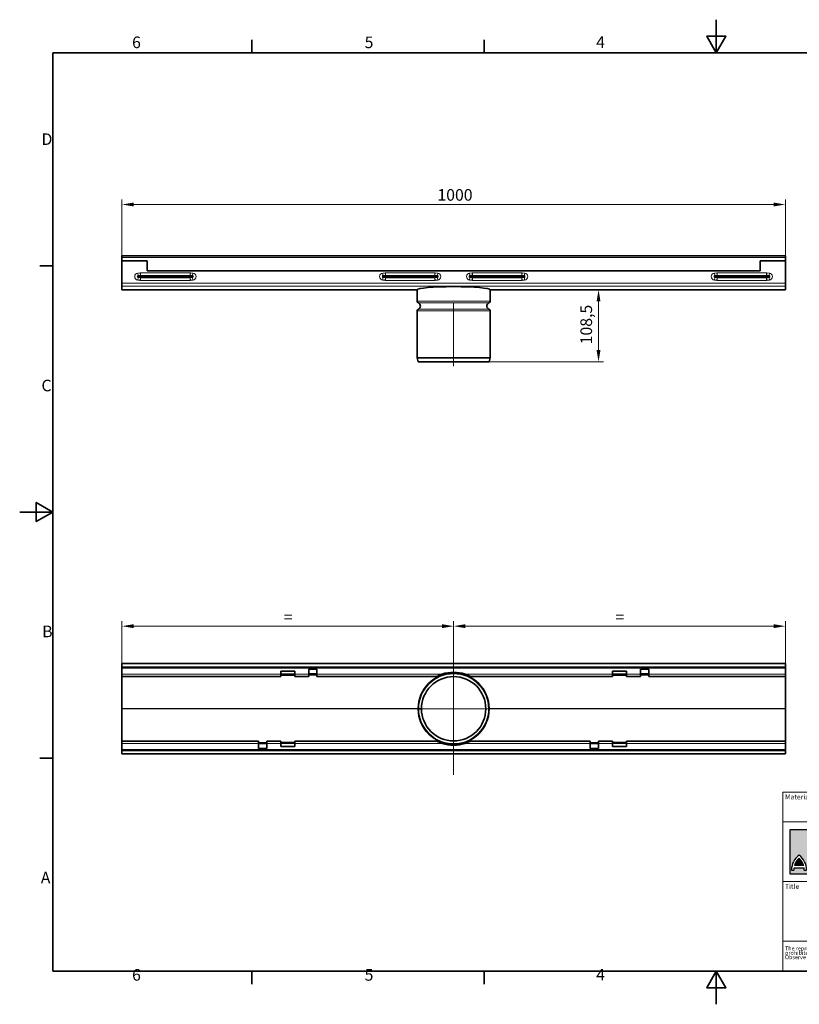
# Model space of a CAD drawing. Units: millimetres. Extents: x 0 to 2100, y 0 to 1485.
# Drawn here: x 0 to 1175, y 0 to 1485 of the extents above; entities that cross this region are included whole.
import ezdxf
from ezdxf.enums import TextEntityAlignment as Align

# ---------------------------------------------------------------- set-up
doc = ezdxf.new("R2010")
doc.units = ezdxf.units.MM
doc.header["$LTSCALE"] = 5
for name, color, linetype, lineweight in [('Border (ISO)', 7, 'Continuous', 35), ('TEXT50', 7, 'Continuous', 20), ('Title (ISO)', 7, 'Continuous', 18), ('Visible (ISO)', 7, 'Continuous', 35), ('Visible Narrow (ISO)', 7, 'Continuous', 9)]:
    doc.layers.add(name, color=color, linetype=linetype, lineweight=lineweight)
for name, color, linetype, lineweight, true_color in [('Center Mark (ISO)', 1, 'Continuous', 9, 0xff0000), ('Centerline (ISO)', 1, 'Continuous', 9, 0xff0000), ('Dimension (ISO)', 5, 'Continuous', 9, 0x0000ff), ('Hatch (ISO)', 6, 'Continuous', 9, 0xff00ff), ('TEXT35', 7, 'Continuous', 20, 0xcc0000)]:
    doc.layers.add(name, color=color, linetype=linetype, lineweight=lineweight, true_color=true_color)
doc.styles.add('Note Text (ISO)', font='tahoma.ttf')
doc.styles.add('Text Style111', font='tahoma.ttf')
doc.styles.add('Text Style115', font='tahoma.ttf')
doc.styles.add('Text Style120', font='calibri.ttf', dxfattribs={"width": 0.85})
doc.styles.add('Text Style57', font='tahoma.ttf')
doc.dimstyles.new('Default (ISO)', dxfattribs={"dimscale": 5, "dimtxt": 3.5, "dimasz": 3.5, "dimexe": 1.5, "dimexo": 0, "dimgap": 1, "dimtad": 1, "dimrnd": 1e-08, "dimtxsty": 'Note Text (ISO)', "dimcen": 0.09, "dimdle": 10, "dimclrd": 256, "dimclre": 256, "dimclrt": 256, "dimazin": 2, "dimtfac": 1.001486, "dimtmove": 0, "dimatfit": 3, "dimfxl": 1, "dimtolj": 1, "dimlwd": -1, "dimlwe": -1, "dimarcsym": 0})

# ---------------------------------------------------------------- blocks, each defined once
blk = doc.blocks.new('Borders Default Border')
at = {"layer": 'Border (ISO)'}
for p, q in [((70, 287), (70, 290.9)), ((140, 287), (140, 290.9)), ((10, 222.75), (6.1, 222.75)), ((10, 74.25), (6.1, 74.25)), ((70, 10), (70, 6.1)), ((140, 10), (140, 6.1))]:
    blk.add_line(p, q, dxfattribs=at)
at = {"layer": 'Border (ISO)', "flags": 128}
for points in [[(210, 297), (210, 287), (207.11, 292), (212.89, 292), (210, 287)], [(10, 10), (10, 287), (410, 287), (410, 10), (10, 10)], [(0, 148.5), (10, 148.5), (5, 151.39), (5, 145.61), (10, 148.5)], [(210, 0), (210, 10), (207.11, 5), (212.89, 5), (210, 10)]]:
    blk.add_lwpolyline(points, dxfattribs=at)
at = {"layer": 'Border (ISO)', "char_height": 3.5, "attachment_point": 7, "style": 'Note Text (ISO)'}
for s, insert in [('6', (33.88, 287.33)), ('5', (103.98, 287.33)), ('4', (173.78, 287.4)), ('D', (6.57, 258.13)), ('C', (6.56, 183.81)), ('B', (6.78, 109.63)), ('A', (6.36, 35.38)), ('6', (33.88, 6.03)), ('5', (103.98, 6.03)), ('4', (173.78, 6.1))]:
    blk.add_mtext(s, dxfattribs=dict(at, insert=insert))
blk = doc.blocks.new('Title Blocks ACO-razitko UPRAVA')
at = {"layer": 'Hatch (ISO)', "true_color": 0xff0000}
h = blk.add_hatch(color=1, dxfattribs=at)
edge = h.paths.add_edge_path(flags=0)
edge.add_line((118.08, 75.51), (118.79, 75.51))
edge.add_arc((123.7, 75.48), 4.91, 172.3058, 179.7113, ccw=False)
edge.add_line((118.83, 76.14), (121.9, 76.14))
edge.add_arc((117.03, 75.48), 4.91, 0.2887, 7.6942, ccw=False)
edge.add_line((121.94, 75.51), (122.65, 75.51))
edge.add_arc((117.03, 75.48), 5.62, 0.2526, 53.5764)
edge.add_arc((123.7, 75.48), 5.62, 126.4236, 179.7474)
h.paths.add_polyline_path([(117.57, 87.58), (117.57, 74.35), (123.16, 74.35), (123.16, 87.58)])
h = blk.add_hatch(color=1, dxfattribs=at)
edge = h.paths.add_edge_path(flags=0)
edge.add_line((128.81, 76.68), (128.2, 77.03))
edge.add_arc((126.83, 77.82), 1.58, 31.0558, 330, ccw=False)
edge.add_line((128.18, 78.63), (128.79, 78.98))
edge.add_arc((126.83, 77.82), 2.28, 30.7309, 330)
h.paths.add_polyline_path([(124.04, 87.58), (124.04, 74.35), (129.62, 74.35), (129.62, 87.58)])
h = blk.add_hatch(color=1, dxfattribs=at)
edge = h.paths.add_edge_path(flags=0)
edge.add_arc((133.29, 77.82), 2.28, 0, 360)
h.paths.add_polyline_path([(136.09, 74.35), (130.5, 74.35), (130.5, 87.58), (136.09, 87.58)])
h = blk.add_hatch(color=1, dxfattribs=at)
edge = h.paths.add_edge_path()
edge.add_arc((117.03, 75.48), 4.91, 16.0659, 47.2679)
edge.add_arc((123.7, 75.48), 4.91, 132.7321, 163.9341)
edge.add_line((118.98, 76.84), (121.75, 76.84))
h = blk.add_hatch(color=1, dxfattribs=at)
edge = h.paths.add_edge_path()
edge.add_arc((133.29, 77.82), 1.58, 0, 360)
at = {"layer": 'TEXT35', "linetype": 'Continuous', "lineweight": 25}
for p, q in [((117.57, 87.58), (117.57, 74.35)), ((123.16, 87.58), (117.57, 87.58)), ((123.16, 74.35), (123.16, 87.58)), ((124.04, 87.58), (124.04, 74.35)), ((129.62, 87.58), (124.04, 87.58)), ((129.62, 74.35), (129.62, 87.58)), ((130.5, 74.35), (130.5, 87.58)), ((130.5, 87.58), (136.09, 87.58)), ((136.09, 87.58), (136.09, 74.35)), ((128.18, 78.63), (128.79, 78.98)), ((117.57, 74.35), (123.16, 74.35)), ((118.08, 75.51), (118.79, 75.51)), ((118.83, 76.14), (121.9, 76.14)), ((121.75, 76.84), (118.98, 76.84)), ((121.94, 75.51), (122.65, 75.51)), ((124.04, 74.35), (129.62, 74.35)), ((128.81, 76.68), (128.2, 77.03)), ((136.09, 74.35), (130.5, 74.35))]:
    blk.add_line(p, q, dxfattribs=at)
for radius in [2.28, 1.58]:
    blk.add_circle((133.29, 77.82), radius, dxfattribs=at)
for centre, radius, start, end in [((123.7, 75.48), 5.62, 126.4236, 179.7474), ((123.7, 75.48), 4.91, 132.7321, 163.9341), ((117.03, 75.48), 5.62, 0.2526, 53.5764), ((117.03, 75.48), 4.91, 16.0659, 47.2679), ((126.83, 77.82), 2.28, 30.7309, 330), ((126.83, 77.82), 1.58, 31.0558, 330), ((123.7, 75.48), 4.91, 172.3058, 179.7113), ((117.03, 75.48), 4.91, 0.2887, 7.6942)]:
    blk.add_arc(centre, radius, start, end, dxfattribs=at)
at = {"layer": 'TEXT50', "linetype": 'Continuous', "lineweight": 25}
for p, q in [((274.62, 77.55), (274.62, 73.05)), ((279.62, 76.4), (274.62, 77.55)), ((279.62, 76.4), (279.62, 74.2))]:
    blk.add_line(p, q, dxfattribs=at)
for radius in [2.25, 1.1]:
    blk.add_circle((269.62, 75.3), radius, dxfattribs=at)
at = {"layer": 'Title (ISO)'}
for p, q in [((115.42, 45), (115.42, 99)), ((115.42, 99), (295.42, 99)), ((165.42, 72), (165.42, 99)), ((215.42, 99), (215.42, 90)), ((265.42, 99), (265.42, 90)), ((295.42, 99), (295.42, 45)), ((215.42, 90), (115.42, 90)), ((215.42, 90), (295.42, 90)), ((215.42, 81), (215.42, 90)), ((230.42, 81), (230.42, 90)), ((265.42, 90), (265.42, 81)), ((165.42, 81), (295.42, 81)), ((215.42, 81), (215.42, 72)), ((265.42, 81), (265.42, 72)), ((285.42, 81), (285.42, 72)), ((295.42, 72), (115.42, 72)), ((274.62, 73.05), (279.62, 74.2)), ((285.42, 63), (285.42, 54)), ((285.42, 63), (295.42, 63)), ((115.42, 54), (295.42, 54)), ((225.42, 54), (225.42, 45)), ((255.42, 54), (255.42, 45)), ((285.42, 45), (285.42, 54)), ((295.42, 45), (115.42, 45))]:
    blk.add_line(p, q, dxfattribs=at)
at = {"layer": 'Title (ISO)', "linetype": 'Continuous'}
for p, q in [((269.62, 78.05), (269.62, 72.55)), ((266.87, 75.3), (272.37, 75.3)), ((280.12, 75.3), (274.12, 75.3))]:
    blk.add_line(p, q, dxfattribs=at)
at = {"layer": 'Title (ISO)', "attachment_point": 1, "style": 'Note Text (ISO)'}
for s, insert, char_height in [('\\fArial|b0|i0;\\H1.5000;Material', (116.12, 98.3), 1.5), ('\\fArial|b0|i0;\\H1.5000;Tolerance', (166.12, 98.3), 1.5), ('\\fArial|b0|i0;\\H1.5000;Tolerance\\fTahoma|b0|i0;\\H1.5000; for welding', (216.12, 98.3), 1.5), ('\\fArial|b0|i0;\\H1.5000;Mass', (266.12, 98.3), 1.5), ('\\fTahoma|b0|i0;\\H3.0000;ISO 2768 - 1m - 2L', (170.42, 95), 3), ('\\fTahoma|b0|i0;\\H3.0000;EN ISO 13920 - A', (220.42, 95), 3), ('\\fArial|b0|i0;\\H1.5000;Drawing NO.', (166.12, 89.3), 1.5), ('\\fArial|b0|i0;\\H1.5000;Index', (216.12, 89.3), 1.5), ('\\fArial|b0|i0;\\H1.5000;Article', (231.12, 89.3), 1.5), ('\\fArial|b0|i0;\\H1.5000;Surface finish', (266.12, 89.3), 1.5), ('\\fArial|b0|i0;\\H1.5000;Created by', (166.12, 80.3), 1.5), ('\\fArial|b0|i0;\\H1.5000;Reviewed by', (216.12, 80.3), 1.5), ('\\fArial|b0|i0;\\H1.5000;Scale', (286.12, 80.3), 1.5), ('\\fArial|b0|i0;\\H1.5000;Title', (116.12, 71.3), 1.5), ('\\fArial|b0|i0;\\H1.5000;Sheet', (286.12, 62.3), 1.5), ('\\fTahoma|b0|i0;\\H2.4855;1 /1 ', (287.42, 59), 2.4855), ('\\fArial|b0|i0;\\H1.5000;Created date', (226.12, 53.3), 1.5), ('\\fArial|b0|i0;\\H1.5000;Relase date', (256.12, 53.3), 1.5)]:
    blk.add_mtext(s, dxfattribs=dict(at, insert=insert, char_height=char_height))
at = {"layer": 'Title (ISO)', "color": 1, "true_color": 0xff0000, "insert": (138.42, 87.97), "char_height": 2, "attachment_point": 1, "style": 'Note Text (ISO)'}
blk.add_mtext('\\fArial|b1|i0;\\H2.0000;ACO Industries k.s.\\fArial|b1|i0;\\H1.5000;\\P', dxfattribs=at)
at = {"layer": 'Title (ISO)', "insert": (116.12, 52.44), "char_height": 1.2, "attachment_point": 1, "line_spacing_factor": 0.658589, "style": 'Note Text (ISO)'}
blk.add_mtext('\\fTahoma|b0|i0;\\H1.2000;The reproduction, distribution and utilization of this document as well as the communication of its contents to others without express authorization is\\Pprohibited. Offenders will be held liable for the payment of damages. All rights reserved in the event of the grant of a patent, utility model or design.\\PObserve copyright by ISO 16016\\fTahoma|b0|i0;\\H1.3900;\\P', dxfattribs=at)
at = {"layer": 'Title (ISO)'}
for tag, p, height, style in [('MASS\\P2;_001', (270.11, 92.87), 3, 'Text Style57'), ('STOCK_NUMBER_001', (166.32, 82.43), 3.5, 'Note Text (ISO)'), ('STOCK_NUMBER_001', (231.33, 82.94), 2.99, 'Text Style115'), ('DESCRIPTION_001', (120.42, 64.34), 3.5, 'Note Text (ISO)'), ('Sheet_Size_001', (287.42, 47.93), 3.5, 'Note Text (ISO)'), ('CREATION_DATE_001', (227.73, 47.46), 2.49, 'Text Style111')]:
    blk.add_attdef(tag, p, '', height=height, dxfattribs=dict(at, style=style))
for tag, height, style, p in [('MATERIAL', 3, 'Text Style57', (121.42, 95)), ('REVISION_NUMBER', 3.5, 'Note Text (ISO)', (217.92, 86)), ('MANAGER', 3.5, 'Note Text (ISO)', (219.42, 77)), ('PROJECT', 3.5, 'Note Text (ISO)', (120.42, 59))]:
    blk.add_attdef(tag, text='', height=height, dxfattribs=dict(at, style=style)).set_placement(p, align=Align.TOP_LEFT)
at = {"layer": 'Title (ISO)', "style": 'Text Style120', "width": 0.85}
blk.add_attdef('Surface_finish', text='', height=2, dxfattribs=at).set_placement((266.42, 86), align=Align.TOP_LEFT)
blk = doc.blocks.new('*D26')
at = {"layer": 'Defpoints', "color": 0, "transparency": 16777216}
for p in [(1154.1, 1206.3), (154.1, 1126.3), (1154.1, 1126.3)]:
    blk.add_point(p, dxfattribs=at)
at = {"layer": 'Dimension (ISO)', "transparency": 16777216}
for p, q in [((154.1, 1126.3), (154.1, 1213.8)), ((171.6, 1206.3), (1136.6, 1206.3)), ((1154.1, 1126.3), (1154.1, 1213.8))]:
    blk.add_line(p, q, dxfattribs=at)
for points in [[(171.6, 1209.2), (171.6, 1203.4), (154.1, 1206.3)], [(1136.6, 1209.2), (1136.6, 1203.4), (1154.1, 1206.3)]]:
    blk.add_solid(points, dxfattribs=at)
at = {"layer": 'Dimension (ISO)', "transparency": 16777216, "insert": (629.6, 1229.5), "char_height": 17.5, "attachment_point": 1, "style": 'Note Text (ISO)'}
blk.add_mtext('\\A1;1000', dxfattribs=at)
blk = doc.blocks.new('*D27')
at = {"layer": 'Defpoints', "color": 0, "transparency": 16777216}
for p in [(654.1, 570.3), (154.1, 514), (654.1, 511.8)]:
    blk.add_point(p, dxfattribs=at)
at = {"layer": 'Dimension (ISO)', "transparency": 16777216}
for p, q in [((154.1, 514), (154.1, 577.8)), ((171.6, 570.3), (636.6, 570.3)), ((654.1, 511.8), (654.1, 577.8))]:
    blk.add_line(p, q, dxfattribs=at)
for points in [[(171.6, 573.2), (171.6, 567.4), (154.1, 570.3)], [(636.6, 573.2), (636.6, 567.4), (654.1, 570.3)]]:
    blk.add_solid(points, dxfattribs=at)
at = {"layer": 'Dimension (ISO)', "transparency": 16777216, "insert": (392.7, 592.8), "char_height": 17.5, "attachment_point": 1, "style": 'Note Text (ISO)'}
blk.add_mtext('\\A1; =', dxfattribs=at)
blk = doc.blocks.new('*D28')
at = {"layer": 'Defpoints', "color": 0, "transparency": 16777216}
for p in [(1154.1, 570.3), (654.1, 507), (1154.1, 514)]:
    blk.add_point(p, dxfattribs=at)
at = {"layer": 'Dimension (ISO)', "transparency": 16777216}
for p, q in [((654.1, 507), (654.1, 577.8)), ((671.6, 570.3), (1136.6, 570.3)), ((1154.1, 514), (1154.1, 577.8))]:
    blk.add_line(p, q, dxfattribs=at)
for points in [[(671.6, 573.2), (671.6, 567.4), (654.1, 570.3)], [(1136.6, 573.2), (1136.6, 567.4), (1154.1, 570.3)]]:
    blk.add_solid(points, dxfattribs=at)
at = {"layer": 'Dimension (ISO)', "transparency": 16777216, "insert": (892.7, 592.8), "char_height": 17.5, "attachment_point": 1, "style": 'Note Text (ISO)'}
blk.add_mtext('\\A1; =', dxfattribs=at)
blk = doc.blocks.new('*D32')
at = {"layer": 'Defpoints', "color": 0, "transparency": 16777216}
for p in [(872.5, 1077.6), (872.5, 1077.6), (707.6, 969.1)]:
    blk.add_point(p, dxfattribs=at)
at = {"layer": 'Dimension (ISO)', "transparency": 16777216}
for p, q in [((872.5, 986.6), (872.5, 1060.1)), ((707.6, 969.1), (880, 969.1))]:
    blk.add_line(p, q, dxfattribs=at)
for points in [[(869.5, 1060.1), (875.4, 1060.1), (872.5, 1077.6)], [(869.5, 986.6), (875.4, 986.6), (872.5, 969.1)]]:
    blk.add_solid(points, dxfattribs=at)
at = {"layer": 'Dimension (ISO)', "transparency": 16777216, "insert": (845.2, 995.4), "char_height": 17.5, "attachment_point": 1, "rotation": 90, "style": 'Note Text (ISO)'}
blk.add_mtext('\\A1;108,5', dxfattribs=at)

msp = doc.modelspace()

# ---------------------------------------------------------------- linework, layer by layer
at = {"layer": 'Center Mark (ISO)', "linetype": 'Continuous'}
for p, q in [((654.066, 346.077), (654.066, 511.778)), ((590.464, 445.778), (730.728, 445.778))]:
    msp.add_line(p, q, dxfattribs=at)
at = {"layer": 'Centerline (ISO)', "linetype": 'Continuous'}
msp.add_line((654.067, 1058.197), (654.067, 962.613), dxfattribs=at)
at = {"layer": 'Visible (ISO)'}
for p, q in [((154.066, 1129.068), (154.066, 1126.318)), ((1154.066, 1129.068), (154.066, 1129.068)), ((1154.066, 1129.068), (1154.066, 1126.318)), ((154.066, 1121.068), (154.066, 1126.318)), ((154.066, 1121.068), (154.066, 1087.471)), ((192.066, 1121.068), (154.066, 1121.068)), ((192.066, 1106.068), (192.066, 1121.068)), ((1116.066, 1121.068), (1154.066, 1121.068)), ((1116.066, 1106.068), (1116.066, 1121.068)), ((1154.066, 1121.068), (1154.066, 1126.318)), ((1154.066, 1121.068), (1154.066, 1087.471)), ((1116.066, 1106.068), (192.066, 1106.068)), ((154.066, 1082.988), (154.066, 1087.471)), ((1154.066, 1082.988), (1154.066, 1087.471)), ((154.066, 1082.988), (154.066, 1077.586)), ((154.066, 1077.568), (154.066, 1077.586)), ((599.067, 1077.568), (154.066, 1077.568)), ((599.067, 1077.551), (599.066, 1077.551)), ((599.066, 1077.551), (599.066, 1060.529)), ((599.067, 1077.56), (599.067, 1060.529)), ((1154.066, 1077.568), (709.066, 1077.568)), ((709.066, 1077.551), (709.066, 1060.529)), ((1154.066, 1082.988), (1154.066, 1077.586)), ((1154.066, 1077.568), (1154.066, 1077.586)), ((599.066, 1045.697), (599.066, 975.113)), ((599.067, 1045.697), (599.067, 975.113)), ((709.066, 1045.697), (709.066, 975.113)), ((599.066, 975.113), (600.562, 969.113)), ((599.067, 975.113), (709.066, 975.113)), ((599.067, 975.113), (600.563, 969.113)), ((600.562, 969.113), (600.563, 969.113)), ((600.563, 969.113), (707.571, 969.113)), ((707.571, 969.113), (709.066, 975.113)), ((154.066, 508.528), (154.066, 514.028)), ((154.066, 514.028), (1154.066, 514.028)), ((154.066, 507.028), (154.066, 508.528)), ((154.066, 508.528), (1154.066, 508.528)), ((154.066, 497.977), (154.066, 507.028)), ((435.566, 497.977), (435.566, 505.528)), ((435.566, 505.528), (448.066, 505.528)), ((448.066, 505.528), (448.066, 497.977)), ((935.566, 497.977), (935.566, 505.528)), ((935.566, 505.528), (948.066, 505.528)), ((948.066, 505.528), (948.066, 497.977)), ((1154.066, 508.528), (1154.066, 514.028)), ((1154.066, 507.028), (1154.066, 508.528)), ((1154.066, 497.977), (1154.066, 507.028)), ((154.066, 497.977), (154.066, 494.477)), ((154.066, 446.039), (154.066, 494.477)), ((154.066, 494.477), (393.566, 494.477)), ((393.566, 497.977), (393.566, 502.528)), ((393.566, 502.528), (414.566, 502.528)), ((393.566, 497.977), (393.566, 494.477)), ((393.566, 497.881), (414.566, 497.881)), ((414.566, 496.467), (393.566, 496.467)), ((414.566, 502.528), (414.566, 497.977)), ((414.566, 494.477), (414.566, 497.977)), ((414.566, 494.477), (435.566, 494.477)), ((435.566, 498.356), (448.066, 498.356)), ((435.566, 497.977), (435.566, 494.477)), ((448.066, 496.991), (435.566, 496.991)), ((448.066, 494.477), (448.066, 497.977)), ((448.066, 494.477), (628.506, 494.477)), ((679.627, 494.477), (893.566, 494.477)), ((914.566, 502.528), (893.566, 502.528)), ((893.566, 502.528), (893.566, 497.977)), ((893.566, 494.477), (893.566, 497.977)), ((914.566, 497.881), (893.566, 497.881)), ((893.566, 496.467), (914.566, 496.467)), ((914.566, 497.977), (914.566, 502.528)), ((914.566, 497.977), (914.566, 494.477)), ((914.566, 494.477), (935.566, 494.477)), ((935.566, 498.356), (948.066, 498.356)), ((935.566, 497.977), (935.566, 494.477)), ((948.066, 496.991), (935.566, 496.991)), ((948.066, 494.477), (948.066, 497.977)), ((948.066, 494.477), (1154.066, 494.477)), ((1154.066, 497.977), (1154.066, 494.477)), ((1154.066, 446.039), (1154.066, 494.477)), ((154.066, 445.778), (154.066, 446.039)), ((154.066, 445.778), (154.066, 445.516)), ((154.066, 445.516), (154.066, 397.078)), ((601.504, 445.778), (600.566, 445.778)), ((601.504, 445.686), (600.567, 445.684)), ((601.504, 445.778), (605.566, 445.778)), ((601.504, 445.686), (605.567, 445.693)), ((1154.066, 445.778), (1154.066, 446.039)), ((1154.066, 445.778), (1154.066, 445.516)), ((1154.066, 445.516), (1154.066, 397.078)), ((154.066, 393.578), (154.066, 397.078)), ((360.066, 397.078), (154.066, 397.078)), ((154.066, 393.578), (154.066, 384.528)), ((360.066, 397.078), (360.066, 393.578)), ((360.066, 394.564), (372.566, 394.564)), ((360.066, 386.028), (360.066, 393.578)), ((372.566, 393.199), (360.066, 393.199)), ((372.566, 393.578), (372.566, 397.078)), ((393.566, 397.078), (372.566, 397.078)), ((372.566, 393.578), (372.566, 386.028)), ((393.566, 393.578), (393.566, 397.078)), ((414.566, 395.088), (393.566, 395.088)), ((393.566, 393.674), (414.566, 393.674)), ((393.566, 393.578), (393.566, 389.028)), ((393.566, 389.028), (414.566, 389.028)), ((414.566, 397.078), (414.566, 393.578)), ((628.506, 397.078), (414.566, 397.078)), ((414.566, 389.028), (414.566, 393.578)), ((860.066, 397.078), (679.627, 397.078)), ((860.066, 397.078), (860.066, 393.578)), ((860.066, 394.564), (872.566, 394.564)), ((860.066, 386.028), (860.066, 393.578)), ((872.566, 393.199), (860.066, 393.199)), ((872.566, 393.578), (872.566, 397.078)), ((893.566, 397.078), (872.566, 397.078)), ((872.566, 393.578), (872.566, 386.028)), ((893.566, 397.078), (893.566, 393.578)), ((893.566, 395.088), (914.566, 395.088)), ((914.566, 393.674), (893.566, 393.674)), ((893.566, 389.028), (893.566, 393.578)), ((914.566, 389.028), (893.566, 389.028)), ((914.566, 393.578), (914.566, 397.078)), ((1154.066, 397.078), (914.566, 397.078)), ((914.566, 393.578), (914.566, 389.028)), ((1154.066, 393.578), (1154.066, 397.078)), ((1154.066, 393.578), (1154.066, 384.528)), ((154.066, 384.528), (154.066, 383.028)), ((154.066, 383.028), (154.066, 377.528)), ((1154.066, 383.028), (154.066, 383.028)), ((1154.066, 377.528), (154.066, 377.528)), ((372.566, 386.028), (360.066, 386.028)), ((872.566, 386.028), (860.066, 386.028)), ((1154.066, 384.528), (1154.066, 383.028)), ((1154.066, 383.028), (1154.066, 377.528))]:
    msp.add_line(p, q, dxfattribs=at)
for centre, radius, start, end in [((602.066, 1060.529), 3, 180, 247.975687), ((599.066, 1053.113), 5, 292.024313, 67.975687), ((709.066, 1053.113), 5, 112.024313, 247.975687), ((706.066, 1060.529), 3, 292.024313, 0), ((602.066, 1045.697), 3, 112.024313, 180), ((706.066, 1045.697), 3, 0, 67.975687), ((654.066, 445.778), 53.5, 0.280019, 179.719981), ((654.066, 445.778), 48.5, 180.1, 180), ((654.066, 445.778), 55, 71.638212, 108.361788), ((654.066, 445.778), 53.5, 180.280019, 359.719981), ((654.066, 445.778), 55, 251.638212, 288.361788)]:
    msp.add_arc(centre, radius, start, end, dxfattribs=at)
for centre, major_axis, ratio, start_param, end_param in [((654.066, 1077.551), (55, 0), 0.08748866, 3.13984732, 3.14159265), ((654.066, 1077.551), (55, 0), 0.08748866, 0, 3.13984732), ((602.067, 1060.529), (0, -3), 0.99999848, 4.71238898, 5.89878853), ((599.067, 1053.113), (0, 5), 0.99999848, 3.52598943, 5.89878853), ((602.067, 1045.697), (-1.125, 2.781), 0.99999891, 0, 1.18639955)]:
    msp.add_ellipse(centre, major_axis=major_axis, ratio=ratio, start_param=start_param, end_param=end_param, dxfattribs=at)
for points, knots in [([(628.506, 494.477), (628.506, 494.477), (628.542, 494.496), (628.673, 494.564), (628.768, 494.614), (629.116, 494.793), (629.434, 494.955), (630.243, 495.353), (630.895, 495.662), (632.162, 496.233), (632.957, 496.573), (634.578, 497.216), (635.405, 497.521), (636.355, 497.848), (636.547, 497.913), (636.741, 497.977)], [0, 0, 0, 0, 0.062666709, 0.062666709, 0.125333419, 0.125333419, 0.250666837, 0.250666837, 0.44505203, 0.44505203, 0.685947725, 0.685947725, 0.926843419, 0.926843419, 0.987328292, 0.987328292, 0.987328292, 0.987328292]), ([(671.392, 497.977), (671.586, 497.913), (671.778, 497.848), (672.728, 497.521), (673.555, 497.216), (675.176, 496.573), (675.971, 496.233), (677.238, 495.662), (677.89, 495.353), (678.699, 494.955), (679.017, 494.793), (679.365, 494.614), (679.46, 494.564), (679.591, 494.496), (679.627, 494.477), (679.627, 494.477)], [4.330269348, 4.330269348, 4.330269348, 4.330269348, 4.39075422, 4.39075422, 4.631649915, 4.631649915, 4.87254561, 4.87254561, 5.066930802, 5.066930802, 5.192264221, 5.192264221, 5.25493093, 5.25493093, 5.31759764, 5.31759764, 5.31759764, 5.31759764]), ([(600.567, 445.516), (600.567, 445.604), (600.566, 445.691), (600.566, 445.864), (600.567, 445.951), (600.567, 446.039)], [0.4263066013, 0.4263066013, 0.4263066013, 0.4263066013, 0.4521257599, 0.4521257599, 0.4779449185, 0.4779449185, 0.4779449185, 0.4779449185]), ([(707.566, 446.039), (707.566, 445.951), (707.566, 445.864), (707.566, 445.691), (707.566, 445.604), (707.566, 445.516)], [1.3305581212, 1.3305581212, 1.3305581212, 1.3305581212, 1.3563772798, 1.3563772798, 1.3821964384, 1.3821964384, 1.3821964384, 1.3821964384]), ([(636.741, 393.578), (636.547, 393.642), (636.355, 393.707), (635.405, 394.034), (634.578, 394.339), (632.957, 394.983), (632.162, 395.322), (630.895, 395.893), (630.243, 396.202), (629.434, 396.6), (629.116, 396.762), (628.768, 396.941), (628.673, 396.991), (628.542, 397.059), (628.506, 397.078), (628.506, 397.078)], [4.330269348, 4.330269348, 4.330269348, 4.330269348, 4.39075422, 4.39075422, 4.631649915, 4.631649915, 4.87254561, 4.87254561, 5.066930802, 5.066930802, 5.192264221, 5.192264221, 5.25493093, 5.25493093, 5.31759764, 5.31759764, 5.31759764, 5.31759764]), ([(679.627, 397.078), (679.627, 397.078), (679.591, 397.059), (679.46, 396.991), (679.365, 396.941), (679.017, 396.762), (678.699, 396.6), (677.89, 396.202), (677.238, 395.893), (675.971, 395.322), (675.176, 394.983), (673.555, 394.339), (672.728, 394.034), (671.778, 393.707), (671.586, 393.642), (671.392, 393.578)], [0, 0, 0, 0, 0.062666709, 0.062666709, 0.125333419, 0.125333419, 0.250666837, 0.250666837, 0.44505203, 0.44505203, 0.685947725, 0.685947725, 0.926843419, 0.926843419, 0.987328292, 0.987328292, 0.987328292, 0.987328292])]:
    msp.add_open_spline(points, degree=3, knots=knots, dxfattribs=at)
at = {"layer": 'Visible Narrow (ISO)'}
for p, q in [((1154.066, 1126.318), (154.066, 1126.318)), ((178.091, 1102.821), (181.785, 1103.226)), ((178.511, 1098.987), (178.091, 1102.821)), ((182.205, 1099.392), (178.511, 1098.987)), ((178.511, 1098.987), (178.584, 1098.321)), ((181.785, 1103.226), (182.205, 1099.392)), ((182.241, 1098.722), (182.205, 1099.392)), ((182.275, 1103.252), (256.858, 1103.252)), ((182.275, 1099.396), (182.275, 1103.252)), ((256.858, 1099.396), (182.275, 1099.396)), ((182.275, 1099.396), (182.311, 1098.725)), ((256.822, 1098.725), (256.858, 1099.396)), ((256.858, 1099.396), (256.858, 1103.252)), ((256.928, 1099.392), (256.892, 1098.722)), ((256.928, 1099.392), (257.348, 1103.226)), ((260.622, 1098.987), (256.928, 1099.392)), ((257.348, 1103.226), (261.042, 1102.821)), ((260.622, 1098.987), (260.549, 1098.321)), ((260.622, 1098.987), (261.042, 1102.821)), ((547.091, 1102.821), (550.785, 1103.226)), ((547.511, 1098.987), (547.091, 1102.821)), ((551.205, 1099.392), (547.511, 1098.987)), ((547.511, 1098.987), (547.584, 1098.321)), ((551.205, 1099.392), (550.785, 1103.226)), ((551.241, 1098.722), (551.205, 1099.392)), ((551.275, 1099.396), (551.275, 1103.252)), ((551.275, 1103.252), (625.858, 1103.252)), ((625.858, 1099.396), (551.275, 1099.396)), ((551.275, 1099.396), (551.311, 1098.725)), ((625.822, 1098.725), (625.858, 1099.396)), ((625.858, 1103.252), (625.858, 1099.396)), ((625.928, 1099.392), (625.892, 1098.722)), ((625.928, 1099.392), (626.348, 1103.226)), ((629.622, 1098.987), (625.928, 1099.392)), ((626.348, 1103.226), (630.042, 1102.821)), ((629.622, 1098.987), (629.549, 1098.321)), ((629.622, 1098.987), (630.042, 1102.821)), ((681.785, 1103.226), (678.091, 1102.821)), ((678.511, 1098.987), (678.091, 1102.821)), ((678.511, 1098.987), (682.205, 1099.392)), ((678.511, 1098.987), (678.584, 1098.321)), ((682.205, 1099.392), (681.785, 1103.226)), ((682.205, 1099.392), (682.241, 1098.722)), ((682.275, 1103.252), (682.275, 1099.396)), ((756.858, 1103.252), (682.275, 1103.252)), ((682.311, 1098.725), (682.275, 1099.396)), ((682.275, 1099.396), (756.858, 1099.396)), ((756.858, 1099.396), (756.822, 1098.725)), ((756.858, 1099.396), (756.858, 1103.252)), ((756.892, 1098.722), (756.928, 1099.392)), ((756.928, 1099.392), (757.348, 1103.226)), ((756.928, 1099.392), (760.622, 1098.987)), ((761.042, 1102.821), (757.348, 1103.226)), ((760.622, 1098.987), (760.549, 1098.321)), ((760.622, 1098.987), (761.042, 1102.821)), ((1050.785, 1103.226), (1047.091, 1102.821)), ((1047.511, 1098.987), (1047.091, 1102.821)), ((1047.511, 1098.987), (1051.205, 1099.392)), ((1047.511, 1098.987), (1047.584, 1098.321)), ((1051.205, 1099.392), (1050.785, 1103.226)), ((1051.205, 1099.392), (1051.241, 1098.722)), ((1051.275, 1099.396), (1051.275, 1103.252)), ((1125.858, 1103.252), (1051.275, 1103.252)), ((1051.275, 1099.396), (1125.858, 1099.396)), ((1051.311, 1098.725), (1051.275, 1099.396)), ((1125.858, 1099.396), (1125.822, 1098.725)), ((1125.858, 1099.396), (1125.858, 1103.252)), ((1125.892, 1098.722), (1125.928, 1099.392)), ((1126.348, 1103.226), (1125.928, 1099.392)), ((1125.928, 1099.392), (1129.622, 1098.987)), ((1130.042, 1102.821), (1126.348, 1103.226)), ((1129.622, 1098.987), (1129.549, 1098.321)), ((1129.622, 1098.987), (1130.042, 1102.821)), ((154.066, 1087.471), (1154.066, 1087.471)), ((178.511, 1096.15), (178.091, 1092.316)), ((181.785, 1091.911), (178.091, 1092.316)), ((178.511, 1096.15), (178.584, 1096.816)), ((178.511, 1096.15), (182.205, 1095.745)), ((178.584, 1098.321), (182.241, 1098.722)), ((178.584, 1098.321), (178.654, 1097.682)), ((178.584, 1096.816), (178.654, 1097.455)), ((182.241, 1096.415), (178.584, 1096.816)), ((182.311, 1098.083), (178.654, 1097.682)), ((178.654, 1097.455), (182.311, 1097.054)), ((182.205, 1095.745), (181.785, 1091.911)), ((182.205, 1095.745), (182.241, 1096.415)), ((182.241, 1098.722), (182.311, 1098.083)), ((182.311, 1097.054), (182.241, 1096.415)), ((182.311, 1096.412), (182.275, 1095.741)), ((182.275, 1095.741), (256.858, 1095.741)), ((182.275, 1095.741), (182.275, 1091.885)), ((256.858, 1091.885), (182.275, 1091.885)), ((182.311, 1098.725), (256.822, 1098.725)), ((182.311, 1098.083), (182.311, 1098.725)), ((256.822, 1098.083), (182.311, 1098.083)), ((182.311, 1096.412), (182.311, 1097.054)), ((182.311, 1097.054), (256.822, 1097.054)), ((256.822, 1096.412), (182.311, 1096.412)), ((256.822, 1098.725), (256.822, 1098.083)), ((256.822, 1098.083), (256.892, 1098.722)), ((260.479, 1097.682), (256.822, 1098.083)), ((256.822, 1097.054), (260.479, 1097.455)), ((256.892, 1096.415), (256.822, 1097.054)), ((256.822, 1097.054), (256.822, 1096.412)), ((256.858, 1095.741), (256.822, 1096.412)), ((256.858, 1095.741), (256.858, 1091.885)), ((256.892, 1098.722), (260.549, 1098.321)), ((260.549, 1096.816), (256.892, 1096.415)), ((256.892, 1096.415), (256.928, 1095.745)), ((256.928, 1095.745), (260.622, 1096.15)), ((256.928, 1095.745), (257.348, 1091.911)), ((261.042, 1092.316), (257.348, 1091.911)), ((260.549, 1098.321), (260.479, 1097.682)), ((260.549, 1096.816), (260.479, 1097.455)), ((260.622, 1096.15), (260.549, 1096.816)), ((260.622, 1096.15), (261.042, 1092.316)), ((547.511, 1096.15), (547.091, 1092.316)), ((550.785, 1091.911), (547.091, 1092.316)), ((547.511, 1096.15), (547.584, 1096.816)), ((547.511, 1096.15), (551.205, 1095.745)), ((547.584, 1098.321), (551.241, 1098.722)), ((547.584, 1098.321), (547.654, 1097.682)), ((547.584, 1096.816), (547.654, 1097.455)), ((551.241, 1096.415), (547.584, 1096.816)), ((551.311, 1098.083), (547.654, 1097.682)), ((547.654, 1097.455), (551.311, 1097.054)), ((551.205, 1095.745), (550.785, 1091.911)), ((551.205, 1095.745), (551.241, 1096.415)), ((551.241, 1098.722), (551.311, 1098.083)), ((551.311, 1097.054), (551.241, 1096.415)), ((551.311, 1096.412), (551.275, 1095.741)), ((551.275, 1095.741), (551.275, 1091.885)), ((551.275, 1095.741), (625.858, 1095.741)), ((625.858, 1091.885), (551.275, 1091.885)), ((551.311, 1098.083), (551.311, 1098.725)), ((551.311, 1098.725), (625.822, 1098.725)), ((625.822, 1098.083), (551.311, 1098.083)), ((551.311, 1097.054), (625.822, 1097.054)), ((551.311, 1096.412), (551.311, 1097.054)), ((625.822, 1096.412), (551.311, 1096.412)), ((625.822, 1098.725), (625.822, 1098.083)), ((625.822, 1098.083), (625.892, 1098.722)), ((629.479, 1097.682), (625.822, 1098.083)), ((625.822, 1097.054), (629.479, 1097.455)), ((625.892, 1096.415), (625.822, 1097.054)), ((625.822, 1097.054), (625.822, 1096.412)), ((625.858, 1095.741), (625.822, 1096.412)), ((625.858, 1095.741), (625.858, 1091.885)), ((625.892, 1098.722), (629.549, 1098.321)), ((629.549, 1096.816), (625.892, 1096.415)), ((625.892, 1096.415), (625.928, 1095.745)), ((625.928, 1095.745), (629.622, 1096.15)), ((625.928, 1095.745), (626.348, 1091.911)), ((630.042, 1092.316), (626.348, 1091.911)), ((629.549, 1098.321), (629.479, 1097.682)), ((629.549, 1096.816), (629.479, 1097.455)), ((629.622, 1096.15), (629.549, 1096.816)), ((629.622, 1096.15), (630.042, 1092.316)), ((678.511, 1096.15), (678.091, 1092.316)), ((678.091, 1092.316), (681.785, 1091.911)), ((678.511, 1096.15), (678.584, 1096.816)), ((682.205, 1095.745), (678.511, 1096.15)), ((682.241, 1098.722), (678.584, 1098.321)), ((678.584, 1098.321), (678.654, 1097.682)), ((678.584, 1096.816), (678.654, 1097.455)), ((678.584, 1096.816), (682.241, 1096.415)), ((678.654, 1097.682), (682.311, 1098.083)), ((682.311, 1097.054), (678.654, 1097.455)), ((682.205, 1095.745), (681.785, 1091.911)), ((682.241, 1096.415), (682.205, 1095.745)), ((682.311, 1098.083), (682.241, 1098.722)), ((682.241, 1096.415), (682.311, 1097.054)), ((682.275, 1095.741), (682.311, 1096.412)), ((682.275, 1095.741), (682.275, 1091.885)), ((756.858, 1095.741), (682.275, 1095.741)), ((682.275, 1091.885), (756.858, 1091.885)), ((756.822, 1098.725), (682.311, 1098.725)), ((682.311, 1098.725), (682.311, 1098.083)), ((682.311, 1098.083), (756.822, 1098.083)), ((682.311, 1097.054), (682.311, 1096.412)), ((756.822, 1097.054), (682.311, 1097.054)), ((682.311, 1096.412), (756.822, 1096.412)), ((756.822, 1098.083), (756.822, 1098.725)), ((756.892, 1098.722), (756.822, 1098.083)), ((756.822, 1098.083), (760.479, 1097.682)), ((760.479, 1097.455), (756.822, 1097.054)), ((756.822, 1096.412), (756.822, 1097.054)), ((756.822, 1097.054), (756.892, 1096.415)), ((756.822, 1096.412), (756.858, 1095.741)), ((756.858, 1095.741), (756.858, 1091.885)), ((760.549, 1098.321), (756.892, 1098.722)), ((756.892, 1096.415), (760.549, 1096.816)), ((756.928, 1095.745), (756.892, 1096.415)), ((760.622, 1096.15), (756.928, 1095.745)), ((756.928, 1095.745), (757.348, 1091.911)), ((757.348, 1091.911), (761.042, 1092.316)), ((760.549, 1098.321), (760.479, 1097.682)), ((760.549, 1096.816), (760.479, 1097.455)), ((760.622, 1096.15), (760.549, 1096.816)), ((760.622, 1096.15), (761.042, 1092.316)), ((1047.511, 1096.15), (1047.091, 1092.316)), ((1047.091, 1092.316), (1050.785, 1091.911)), ((1047.511, 1096.15), (1047.584, 1096.816)), ((1051.205, 1095.745), (1047.511, 1096.15)), ((1051.241, 1098.722), (1047.584, 1098.321)), ((1047.584, 1098.321), (1047.654, 1097.682)), ((1047.584, 1096.816), (1047.654, 1097.455)), ((1047.584, 1096.816), (1051.241, 1096.415)), ((1047.654, 1097.682), (1051.311, 1098.083)), ((1051.311, 1097.054), (1047.654, 1097.455)), ((1051.205, 1095.745), (1050.785, 1091.911)), ((1051.241, 1096.415), (1051.205, 1095.745)), ((1051.311, 1098.083), (1051.241, 1098.722)), ((1051.241, 1096.415), (1051.311, 1097.054)), ((1051.275, 1095.741), (1051.311, 1096.412)), ((1125.858, 1095.741), (1051.275, 1095.741)), ((1051.275, 1095.741), (1051.275, 1091.885)), ((1051.275, 1091.885), (1125.858, 1091.885)), ((1051.311, 1098.725), (1051.311, 1098.083)), ((1125.822, 1098.725), (1051.311, 1098.725)), ((1051.311, 1098.083), (1125.822, 1098.083)), ((1125.822, 1097.054), (1051.311, 1097.054)), ((1051.311, 1097.054), (1051.311, 1096.412)), ((1051.311, 1096.412), (1125.822, 1096.412)), ((1125.822, 1098.083), (1125.822, 1098.725)), ((1125.892, 1098.722), (1125.822, 1098.083)), ((1125.822, 1098.083), (1129.479, 1097.682)), ((1129.479, 1097.455), (1125.822, 1097.054)), ((1125.822, 1097.054), (1125.892, 1096.415)), ((1125.822, 1096.412), (1125.822, 1097.054)), ((1125.822, 1096.412), (1125.858, 1095.741)), ((1125.858, 1095.741), (1125.858, 1091.885)), ((1129.549, 1098.321), (1125.892, 1098.722)), ((1125.892, 1096.415), (1129.549, 1096.816)), ((1125.928, 1095.745), (1125.892, 1096.415)), ((1129.622, 1096.15), (1125.928, 1095.745)), ((1125.928, 1095.745), (1126.348, 1091.911)), ((1126.348, 1091.911), (1130.042, 1092.316)), ((1129.549, 1098.321), (1129.479, 1097.682)), ((1129.549, 1096.816), (1129.479, 1097.455)), ((1129.622, 1096.15), (1129.549, 1096.816)), ((1129.622, 1096.15), (1130.042, 1092.316)), ((154.066, 1082.988), (1154.066, 1082.988)), ((154.066, 1077.586), (599.068, 1077.586)), ((709.065, 1077.586), (1154.066, 1077.586)), ((599.067, 1060.529), (709.066, 1060.529)), ((600.942, 1057.748), (707.191, 1057.748)), ((599.067, 1045.697), (709.066, 1045.697)), ((600.942, 1048.478), (707.191, 1048.478)), ((154.066, 507.028), (1154.066, 507.028)), ((154.066, 497.977), (393.566, 497.977)), ((435.566, 497.977), (414.566, 497.977)), ((636.741, 497.977), (448.066, 497.977)), ((893.566, 497.977), (671.392, 497.977)), ((935.566, 497.977), (914.566, 497.977)), ((1154.066, 497.977), (948.066, 497.977)), ((600.567, 446.039), (154.066, 446.039)), ((600.567, 445.516), (154.066, 445.516)), ((1154.066, 446.039), (707.566, 446.039)), ((1154.066, 445.516), (707.566, 445.516)), ((154.066, 393.578), (360.066, 393.578)), ((372.566, 393.578), (393.566, 393.578)), ((414.566, 393.578), (636.741, 393.578)), ((671.392, 393.578), (860.066, 393.578)), ((872.566, 393.578), (893.566, 393.578)), ((1154.066, 393.578), (914.566, 393.578)), ((1154.066, 384.528), (154.066, 384.528))]:
    msp.add_line(p, q, dxfattribs=at)
for centre, radius, start, end in [((178.666, 1097.568), 5.284, 96.251961, 263.748039), ((178.666, 1097.568), 1.427, 96.251961, 263.748039), ((260.466, 1097.568), 1.427, 276.251961, 83.748039), ((260.466, 1097.568), 5.284, 276.251961, 83.748039), ((547.666, 1097.568), 5.284, 96.251961, 263.748039), ((547.666, 1097.568), 1.427, 96.251961, 263.748039), ((629.466, 1097.568), 1.427, 276.251961, 83.748039), ((629.466, 1097.568), 5.284, 276.251961, 83.748039), ((678.666, 1097.568), 5.284, 96.251961, 263.748039), ((678.666, 1097.568), 1.427, 96.251961, 263.748039), ((760.466, 1097.568), 1.427, 276.251961, 83.748039), ((760.466, 1097.568), 5.284, 276.251961, 83.748039), ((1047.666, 1097.568), 5.284, 96.251961, 263.748039), ((1047.666, 1097.568), 1.427, 96.251961, 263.748039), ((1129.466, 1097.568), 1.427, 276.251961, 83.748039), ((1129.466, 1097.568), 5.284, 276.251961, 83.748039), ((178.666, 1097.568), 0.757, 96.251961, 263.748039), ((178.666, 1097.568), 0.114, 96.251961, 263.748039), ((260.466, 1097.568), 0.114, 276.251961, 83.748039), ((260.466, 1097.568), 0.757, 276.251961, 83.748039), ((547.666, 1097.568), 0.757, 96.251961, 263.748039), ((547.666, 1097.568), 0.114, 96.251961, 263.748039), ((629.466, 1097.568), 0.114, 276.251961, 83.748039), ((629.466, 1097.568), 0.757, 276.251961, 83.748039), ((678.666, 1097.568), 0.757, 96.251961, 263.748039), ((678.666, 1097.568), 0.114, 96.251961, 263.748039), ((760.466, 1097.568), 0.114, 276.251961, 83.748039), ((760.466, 1097.568), 0.757, 276.251961, 83.748039), ((1047.666, 1097.568), 0.757, 96.251961, 263.748039), ((1047.666, 1097.568), 0.114, 96.251961, 263.748039), ((1129.466, 1097.568), 0.114, 276.251961, 83.748039), ((1129.466, 1097.568), 0.757, 276.251961, 83.748039), ((654.066, 445.778), 52.563, 180.1, 180)]:
    msp.add_arc(centre, radius, start, end, dxfattribs=at)
for centre, major_axis, ratio, start_param, end_param in [((182.624, 1092.362), (-0.594, 10.883), 0.64222583, 6.24812589, 6.31824472), ((182.624, 1092.362), (-0.384, 7.036), 0.14191971, 6.24812589, 6.31824472), ((256.509, 1092.362), (0.594, 10.883), 0.64222583, 6.24812589, 6.31824472), ((256.509, 1092.362), (0.384, 7.036), 0.14191971, 6.24812589, 6.31824472), ((551.624, 1092.362), (-0.594, 10.883), 0.64222583, 6.24812589, 6.31824472), ((551.624, 1092.362), (-0.384, 7.036), 0.14191971, 6.24812589, 6.31824472), ((625.509, 1092.362), (0.594, 10.883), 0.64222583, 6.24812589, 6.31824472), ((625.509, 1092.362), (0.384, 7.036), 0.14191971, 6.24812589, 6.31824472), ((682.624, 1092.362), (-0.594, 10.883), 0.64222583, 6.24812589, 6.31824472), ((682.624, 1092.362), (-0.384, 7.036), 0.14191971, 6.24812589, 6.31824472), ((756.509, 1092.362), (0.594, 10.883), 0.64222583, 6.24812589, 6.31824472), ((756.509, 1092.362), (0.384, 7.036), 0.14191971, 6.24812589, 6.31824472), ((1051.624, 1092.362), (-0.594, 10.883), 0.64222583, 6.24812589, 6.31824472), ((1051.624, 1092.362), (-0.384, 7.036), 0.14191971, 6.24812589, 6.31824472), ((1125.509, 1092.362), (0.594, 10.883), 0.64222583, 6.24812589, 6.31824472), ((1125.509, 1092.362), (0.384, 7.036), 0.14191971, 6.24812589, 6.31824472), ((182.624, 1102.775), (-0.594, -10.883), 0.64222583, 6.24812589, 6.31824472), ((182.624, 1102.775), (-0.384, -7.036), 0.14191971, 6.24812589, 6.31824472), ((182.311, 1098.083), (0.999, 0.055), 0.64222583, 1.53573691, 1.60585574), ((182.311, 1097.054), (-0.999, 0.055), 0.64222583, 1.53573691, 1.60585574), ((256.822, 1098.083), (0.999, -0.055), 0.64222583, 1.53573691, 1.60585574), ((256.822, 1097.054), (-0.999, -0.055), 0.64222583, 1.53573691, 1.60585574), ((256.509, 1102.775), (0.384, -7.036), 0.14191971, 6.24812589, 6.31824472), ((256.509, 1102.775), (0.594, -10.883), 0.64222583, 6.24812589, 6.31824472), ((551.624, 1102.775), (-0.594, -10.883), 0.64222583, 6.24812589, 6.31824472), ((551.624, 1102.775), (-0.384, -7.036), 0.14191971, 6.24812589, 6.31824472), ((551.311, 1098.083), (0.999, 0.055), 0.64222583, 1.53573691, 1.60585574), ((551.311, 1097.054), (-0.999, 0.055), 0.64222583, 1.53573691, 1.60585574), ((625.822, 1098.083), (0.999, -0.055), 0.64222583, 1.53573691, 1.60585574), ((625.822, 1097.054), (-0.999, -0.055), 0.64222583, 1.53573691, 1.60585574), ((625.509, 1102.775), (0.384, -7.036), 0.14191971, 6.24812589, 6.31824472), ((625.509, 1102.775), (0.594, -10.883), 0.64222583, 6.24812589, 6.31824472), ((682.624, 1102.775), (-0.594, -10.883), 0.64222583, 6.24812589, 6.31824472), ((682.624, 1102.775), (-0.384, -7.036), 0.14191971, 6.24812589, 6.31824472), ((682.311, 1098.083), (-0.999, -0.055), 0.64222583, 4.67732957, 4.74744839), ((682.311, 1097.054), (0.999, -0.055), 0.64222583, 4.67732957, 4.74744839), ((756.822, 1098.083), (-0.999, 0.055), 0.64222583, 4.67732957, 4.74744839), ((756.822, 1097.054), (0.999, 0.055), 0.64222583, 4.67732957, 4.74744839), ((756.509, 1102.775), (0.384, -7.036), 0.14191971, 6.24812589, 6.31824472), ((756.509, 1102.775), (0.594, -10.883), 0.64222583, 6.24812589, 6.31824472), ((1051.624, 1102.775), (-0.594, -10.883), 0.64222583, 6.24812589, 6.31824472), ((1051.624, 1102.775), (-0.384, -7.036), 0.14191971, 6.24812589, 6.31824472), ((1051.311, 1098.083), (-0.999, -0.055), 0.64222583, 4.67732957, 4.74744839), ((1051.311, 1097.054), (0.999, -0.055), 0.64222583, 4.67732957, 4.74744839), ((1125.822, 1098.083), (-0.999, 0.055), 0.64222583, 4.67732957, 4.74744839), ((1125.822, 1097.054), (0.999, 0.055), 0.64222583, 4.67732957, 4.74744839), ((1125.509, 1102.775), (0.384, -7.036), 0.14191971, 6.24812589, 6.31824472), ((1125.509, 1102.775), (0.594, -10.883), 0.64222583, 6.24812589, 6.31824472)]:
    msp.add_ellipse(centre, major_axis=major_axis, ratio=ratio, start_param=start_param, end_param=end_param, dxfattribs=at)

# ---------------------------------------------------------------- block references
at = {"xscale": 5, "yscale": 5, "zscale": 5}
msp.add_blockref('Borders Default Border', (0, 0), dxfattribs=at)
ref = msp.add_blockref('Title Blocks ACO-razitko UPRAVA', (572.923, -175), dxfattribs=dict(xscale=5, yscale=5, zscale=5))
ref.add_attrib('MASS\\P2;_001', 'N/A', (1923.479, 289.325), dxfattribs={"layer": 'Title (ISO)', "height": 15, "style": 'Text Style57'})
ref.add_attrib('STOCK_NUMBER_001', '445593', (1404.53, 237.136), dxfattribs={"layer": 'Title (ISO)', "height": 17.5, "style": 'Note Text (ISO)'})
ref.add_attrib('Sheet_Size_001', 'A3', (2010, 64.636), dxfattribs={"layer": 'Title (ISO)', "height": 17.5, "style": 'Note Text (ISO)'})
ref.add_attrib('CREATION_DATE_001', '23.6.2015', (1711.59, 62.314), dxfattribs={"layer": 'Title (ISO)', "height": 12.4275, "style": 'Text Style111'})
ref.add_attrib('STOCK_NUMBER_001', '445593', (1729.598, 239.725), dxfattribs={"layer": 'Title (ISO)', "height": 14.9638, "style": 'Text Style115'})

# ---------------------------------------------------------------- dimensions: what is measured, and where the dimension line sits
at = {"layer": 'Dimension (ISO)'}
for base, p1, p2, angle, override, picture, middle in [((1154.066, 1206.318), (154.066, 1126.318), (1154.066, 1126.318), 180, {"dimdec": 2, "dimtp": 0, "dimtm": 0, "dimtdec": 2, "dimtofl": 0, "dimatfit": 1}, '*D26', (654.066, 1206.318)), ((872.463, 1077.586), (707.571, 969.113), (872.463, 1077.586), 90, {"dimdec": 1, "dimse2": 1, "dimtp": 0, "dimtm": 0, "dimtdec": 2, "dimtofl": 0, "dimatfit": 1}, '*D32', (872.463, 1023.349))]:
    dim = msp.add_linear_dim(base=base, p1=p1, p2=p2, angle=angle, dimstyle='Default (ISO)', override=override, dxfattribs=at)
    dim.commit()
    dim.dimension.update_dxf_attribs({"geometry": picture, "text_midpoint": middle, "dimtype": 160})
dim = msp.add_linear_dim(base=(654.066, 570.325), p1=(154.066, 514.028), p2=(654.066, 511.778), text=' =', dimstyle='Default (ISO)', override={"dimdec": 2, "dimtp": 0, "dimtm": 0, "dimtdec": 2, "dimtofl": 0, "dimatfit": 1}, dxfattribs=at)
dim.commit()
dim.dimension.update_dxf_attribs({"geometry": '*D27', "text_midpoint": (404.066, 570.325), "dimtype": 160})
dim = msp.add_linear_dim(base=(1154.066, 570.325), p1=(654.066, 507.028), p2=(1154.066, 514.028), angle=180, text=' =', dimstyle='Default (ISO)', override={"dimdec": 2, "dimtp": 0, "dimtm": 0, "dimtdec": 2, "dimtofl": 0, "dimatfit": 1}, dxfattribs=at)
dim.commit()
dim.dimension.update_dxf_attribs({"geometry": '*D28', "text_midpoint": (904.066, 570.325), "dimtype": 160})

doc.saveas('drawing.dxf')
